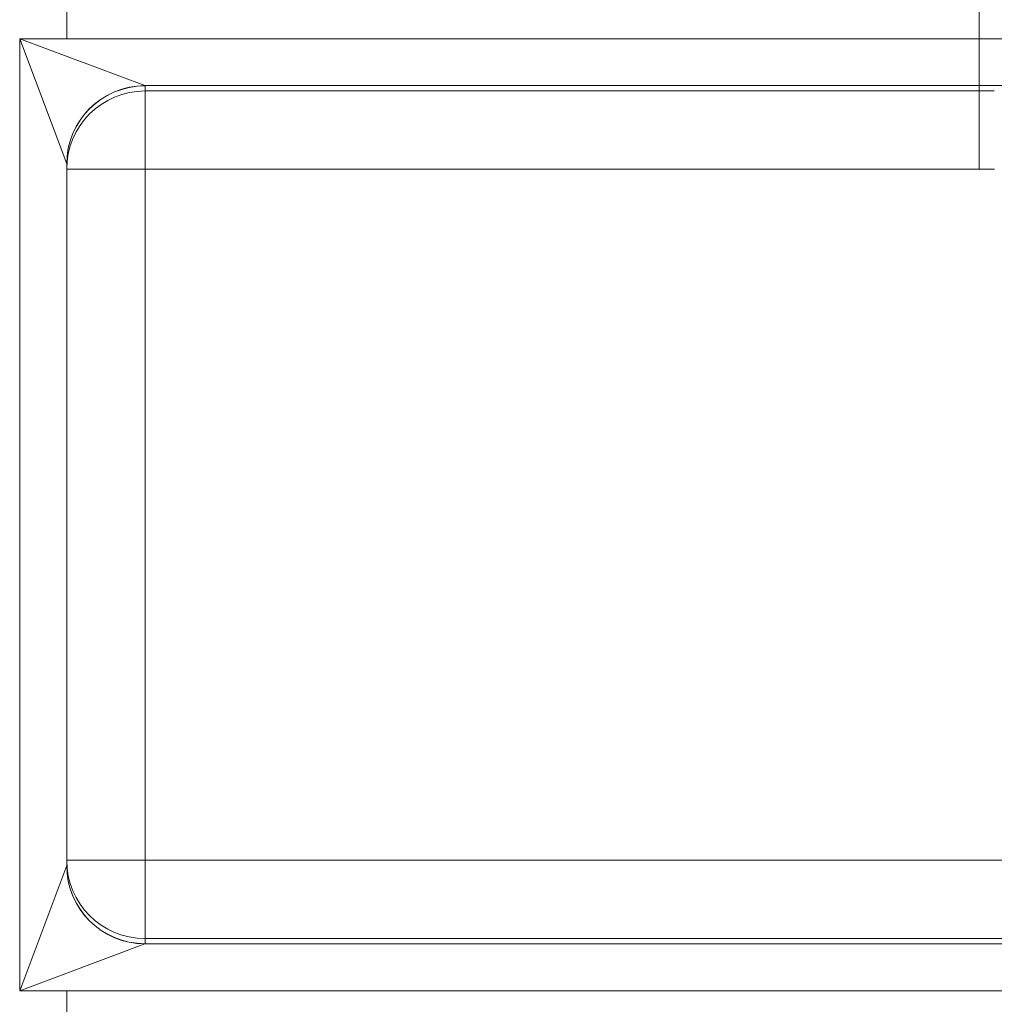
# Model space of a CAD drawing. Units: inches. Extents: x 0.2 to 16.3, y 0.2 to 11.4.
# Drawn here: x 2.5 to 3, y 8.3 to 8.8 of the extents above; entities that cross this region are included whole.
import ezdxf

# ---------------------------------------------------------------- set-up
doc = ezdxf.new("R2010")
doc.units = ezdxf.units.IN
doc.header["$MEASUREMENT"] = 0
doc.layers.add('1', color=7, linetype='Continuous', true_color=0xffffff)

msp = doc.modelspace()

# ---------------------------------------------------------------- linework, layer by layer
at = {"layer": '1', "color": 27, "linetype": 'Continuous', "lineweight": 18}
for p, q in [((2.52134, 8.815372), (2.52134, 8.830394)), ((3.030833, 8.830394), (3.030833, 8.815372)), ((2.521322, 8.745428), (2.495093, 8.815372)), ((2.495093, 8.283588), (2.495093, 8.815372)), ((2.495093, 8.815372), (2.52134, 8.815372)), ((2.495093, 8.815372), (2.565037, 8.789143)), ((2.52134, 8.815372), (3.030833, 8.815372)), ((3.030833, 8.789143), (2.565037, 8.789143)), ((2.565084, 8.789048), (2.565084, 8.786159)), ((2.565084, 8.786159), (2.565084, 8.742444)), ((2.565084, 8.786159), (3.030833, 8.786159)), ((2.52134, 8.745333), (2.52134, 8.353626)), ((2.565084, 8.742444), (2.52134, 8.742444)), ((3.030833, 8.742444), (2.565084, 8.742444)), ((2.565084, 8.742444), (2.565084, 8.356515)), ((2.495093, 8.283588), (2.521322, 8.353531)), ((2.565084, 8.356515), (2.52134, 8.356515)), ((2.565084, 8.356515), (3.079851, 8.356515)), ((2.565084, 8.356515), (2.565084, 8.3128)), ((2.565037, 8.309816), (2.495093, 8.283588)), ((2.565037, 8.309816), (3.083818, 8.309816)), ((2.565084, 8.3128), (2.565084, 8.309911)), ((3.079851, 8.3128), (2.565084, 8.3128)), ((2.52134, 8.283588), (2.495093, 8.283588)), ((3.083818, 8.283588), (2.52134, 8.283588)), ((2.52134, 8.268565), (2.52134, 8.283588))]:
    msp.add_line(p, q, dxfattribs=at)
for centre, major_axis, ratio, start_param, end_param in [((2.565037, 8.745428), (-0.030932, -0.030932), 0.9986445, 3.927669, 5.497109), ((2.565084, 8.745333), (-0.043745, 0), 0.9993216, 4.712389, 6.2831853), ((2.495093, 8.789048), (0.069991, 0), 0.0368541, 0, 0.0368375), ((2.565084, 8.742444), (-0.043745, 0), 0.9993216, 4.712389, 6.2831853), ((2.495093, 8.745333), (-0.026247, 0), 0.0982777, 3.1415927, 3.1784301), ((2.495093, 8.353626), (-0.026247, 0), 0.0982777, 3.1047552, 3.1415927), ((2.565037, 8.353531), (-0.030932, 0.030932), 0.9986445, 0.7860764, 2.3555163), ((2.565084, 8.356515), (-0.043745, 0), 0.9993216, 0, 1.5707963), ((2.565084, 8.353626), (-0.043745, 0), 0.9993216, 0, 1.5707963), ((2.495093, 8.309911), (0.069991, 0), 0.0368541, 6.2463478, 6.2831853)]:
    msp.add_ellipse(centre, major_axis=major_axis, ratio=ratio, start_param=start_param, end_param=end_param, dxfattribs=at)
for points, knots in [([(3.030833, 8.789143), (3.030833, 8.78939), (3.030833, 8.792326), (3.030833, 8.801989), (3.030833, 8.808662), (3.030833, 8.815372)], [0, 0, 0, 0, 0.5, 0.5, 1, 1, 1, 1]), ([(3.030833, 8.815372), (3.034618, 8.815372), (3.042178, 8.815372), (3.053487, 8.815372), (3.064767, 8.815372), (3.076018, 8.815372), (3.087239, 8.815372), (3.098431, 8.815372), (3.109593, 8.815372), (3.117015, 8.815372), (3.124428, 8.815372), (3.131831, 8.815372), (3.142905, 8.815372), (3.153951, 8.815372), (3.164967, 8.815372), (3.175953, 8.815372), (3.184171, 8.815372), (3.188956, 8.815372), (3.190209, 8.815372), (3.19055, 8.815372), (3.190778, 8.815372), (3.191347, 8.815372), (3.193736, 8.815372), (3.196005, 8.815372), (3.201439, 8.815372), (3.205046, 8.815372), (3.212229, 8.815372), (3.21938, 8.815372), (3.230015, 8.815372), (3.240557, 8.815372), (3.251007, 8.815372), (3.261367, 8.815372), (3.271634, 8.815372), (3.280115, 8.815372), (3.285169, 8.815372), (3.288531, 8.815372), (3.290209, 8.815372), (3.295229, 8.815372), (3.301892, 8.815372), (3.311796, 8.815372), (3.321608, 8.815372), (3.331328, 8.815372), (3.340956, 8.815372), (3.350492, 8.815372), (3.35836, 8.815372), (3.363826, 8.815372), (3.366549, 8.815372), (3.367908, 8.815372), (3.368587, 8.815372), (3.368878, 8.815372), (3.369072, 8.815372), (3.369169, 8.815372), (3.372365, 8.815372), (3.378517, 8.815372), (3.387602, 8.815372), (3.396543, 8.815372), (3.405343, 8.815372), (3.414, 8.815372), (3.422516, 8.815372), (3.428098, 8.815372), (3.433633, 8.815372), (3.436377, 8.815372), (3.441817, 8.815372), (3.447209, 8.815372), (3.45383, 8.815372), (3.457749, 8.815372), (3.459212, 8.815372), (3.459374, 8.815372), (3.459699, 8.815372), (3.460185, 8.815372), (3.461318, 8.815372), (3.462285, 8.815372), (3.465497, 8.815372), (3.470573, 8.815372), (3.478, 8.815372), (3.485243, 8.815372), (3.489949, 8.815372), (3.494594, 8.815372), (3.496886, 8.815372), (3.50141, 8.815372), (3.505874, 8.815372), (3.512389, 8.815372), (3.518724, 8.815372), (3.524879, 8.815372), (3.530855, 8.815372), (3.536652, 8.815372), (3.542269, 8.815372), (3.545894, 8.815372), (3.549459, 8.815372), (3.552963, 8.815372), (3.558038, 8.815372), (3.562931, 8.815372), (3.567641, 8.815372), (3.572165, 8.815372), (3.57578, 8.815372), (3.578228, 8.815372), (3.579346, 8.815372), (3.579815, 8.815372), (3.579985, 8.815372), (3.58007, 8.815372), (3.580283, 8.815372), (3.580452, 8.815372), (3.581972, 8.815372), (3.583288, 8.815372), (3.584569, 8.815372)], [0, 0, 0, 0, 0.015625, 0.03125, 0.046875, 0.0625, 0.078125, 0.09375, 0.109375, 0.125, 0.125, 0.140625, 0.15625, 0.171875, 0.1875, 0.203125, 0.21875, 0.2226562, 0.2236328, 0.2241211, 0.2241211, 0.2246094, 0.2265625, 0.234375, 0.234375, 0.25, 0.25, 0.265625, 0.28125, 0.296875, 0.3125, 0.328125, 0.34375, 0.359375, 0.3671875, 0.3671875, 0.375, 0.375, 0.390625, 0.40625, 0.421875, 0.4375, 0.453125, 0.46875, 0.484375, 0.4921875, 0.4960937, 0.4980469, 0.4990234, 0.4995117, 0.4995117, 0.5, 0.5, 0.515625, 0.53125, 0.546875, 0.5625, 0.578125, 0.59375, 0.609375, 0.609375, 0.625, 0.625, 0.640625, 0.65625, 0.6640625, 0.6640625, 0.6650391, 0.6650391, 0.6660156, 0.6679687, 0.671875, 0.671875, 0.6875, 0.703125, 0.71875, 0.734375, 0.734375, 0.75, 0.75, 0.765625, 0.78125, 0.796875, 0.8125, 0.828125, 0.84375, 0.859375, 0.875, 0.875, 0.890625, 0.90625, 0.921875, 0.9375, 0.953125, 0.96875, 0.9765625, 0.9804688, 0.9814453, 0.9819336, 0.9824219, 0.9824219, 0.984375, 0.984375, 1, 1, 1, 1]), ([(3.560783, 8.789143), (3.55956, 8.789143), (3.55705, 8.789143), (3.553097, 8.789143), (3.548957, 8.789143), (3.54463, 8.789143), (3.540116, 8.789143), (3.535416, 8.789143), (3.53053, 8.789143), (3.527149, 8.789143), (3.523705, 8.789143), (3.5202, 8.789143), (3.514754, 8.789143), (3.51006, 8.789143), (3.507112, 8.789143), (3.506081, 8.789143), (3.505959, 8.789143), (3.505777, 8.789143), (3.505351, 8.789143), (3.504498, 8.789143), (3.503762, 8.789143), (3.501301, 8.789143), (3.497309, 8.789143), (3.491156, 8.789143), (3.484839, 8.789143), (3.480518, 8.789143), (3.476143, 8.789143), (3.471713, 8.789143), (3.464905, 8.789143), (3.457932, 8.789143), (3.450796, 8.789143), (3.44532, 8.789143), (3.442081, 8.789143), (3.441307, 8.789143), (3.440997, 8.789143), (3.440842, 8.789143), (3.440377, 8.789143), (3.438824, 8.789143), (3.437262, 8.789143), (3.433497, 8.789143), (3.428431, 8.789143), (3.423274, 8.789143), (3.418072, 8.789143), (3.412825, 8.789143), (3.404819, 8.789143), (3.396678, 8.789143), (3.388401, 8.789143), (3.37999, 8.789143), (3.371443, 8.789143), (3.364207, 8.789143), (3.359082, 8.789143), (3.356505, 8.789143), (3.355397, 8.789143), (3.354843, 8.789143), (3.354658, 8.789143), (3.354288, 8.789143), (3.354103, 8.789143), (3.350956, 8.789143), (3.345004, 8.789143), (3.335985, 8.789143), (3.326878, 8.789143), (3.317682, 8.789143), (3.308399, 8.789143), (3.299028, 8.789143), (3.28957, 8.789143), (3.283207, 8.789143), (3.276815, 8.789143), (3.270394, 8.789143), (3.260677, 8.789143), (3.250872, 8.789143), (3.240981, 8.789143), (3.231003, 8.789143), (3.220938, 8.789143), (3.210785, 8.789143), (3.203957, 8.789143), (3.1971, 8.789143), (3.191934, 8.789143), (3.186302, 8.789143), (3.184022, 8.789143), (3.183478, 8.789143), (3.183261, 8.789143), (3.182935, 8.789143), (3.181739, 8.789143), (3.180652, 8.789143), (3.176301, 8.789143), (3.169329, 8.789143), (3.158844, 8.789143), (3.14833, 8.789143), (3.137789, 8.789143), (3.127219, 8.789143), (3.120154, 8.789143), (3.11308, 8.789143), (3.105996, 8.789143), (3.095343, 8.789143), (3.084662, 8.789143), (3.073954, 8.789143), (3.063217, 8.789143), (3.052452, 8.789143), (3.045257, 8.789143), (3.038052, 8.789143), (3.034445, 8.789143), (3.030833, 8.789143)], [0, 0, 0, 0, 0.015625, 0.03125, 0.046875, 0.0625, 0.078125, 0.09375, 0.109375, 0.125, 0.125, 0.140625, 0.15625, 0.171875, 0.1796875, 0.1801758, 0.1801758, 0.1806641, 0.1816406, 0.1835938, 0.1875, 0.1875, 0.203125, 0.21875, 0.234375, 0.25, 0.25, 0.265625, 0.28125, 0.296875, 0.3125, 0.328125, 0.3320313, 0.3330078, 0.3330078, 0.3339844, 0.3339844, 0.3359375, 0.34375, 0.34375, 0.359375, 0.375, 0.375, 0.390625, 0.40625, 0.421875, 0.4375, 0.453125, 0.46875, 0.484375, 0.4921875, 0.4960938, 0.4980469, 0.4980469, 0.4990234, 0.4990234, 0.5, 0.5, 0.515625, 0.53125, 0.546875, 0.5625, 0.578125, 0.59375, 0.609375, 0.625, 0.625, 0.640625, 0.65625, 0.671875, 0.6875, 0.703125, 0.71875, 0.734375, 0.75, 0.75, 0.765625, 0.7734375, 0.7753906, 0.7758789, 0.7758789, 0.7763672, 0.7773438, 0.78125, 0.78125, 0.796875, 0.8125, 0.828125, 0.84375, 0.859375, 0.875, 0.875, 0.890625, 0.90625, 0.921875, 0.9375, 0.953125, 0.96875, 0.984375, 0.984375, 1, 1, 1, 1]), ([(3.030833, 8.786159), (3.030833, 8.785747), (3.030833, 8.780854), (3.030833, 8.764749), (3.030833, 8.753628), (3.030833, 8.742444)], [0, 0, 0, 0, 0.5, 0.5, 1, 1, 1, 1])]:
    msp.add_open_spline(points, degree=3, knots=knots, dxfattribs=at)
for points, degree in [([(3.030833, 8.786159), (3.030833, 8.789143)], 1), ([(3.030833, 8.786159), (3.033642, 8.786159), (3.036451, 8.78616), (3.039259, 8.786162)], 3), ([(3.039287, 8.742447), (3.036469, 8.742445), (3.033651, 8.742444), (3.030833, 8.742444)], 3)]:
    msp.add_open_spline(points, degree=degree, dxfattribs=at)

doc.saveas('drawing.dxf')
